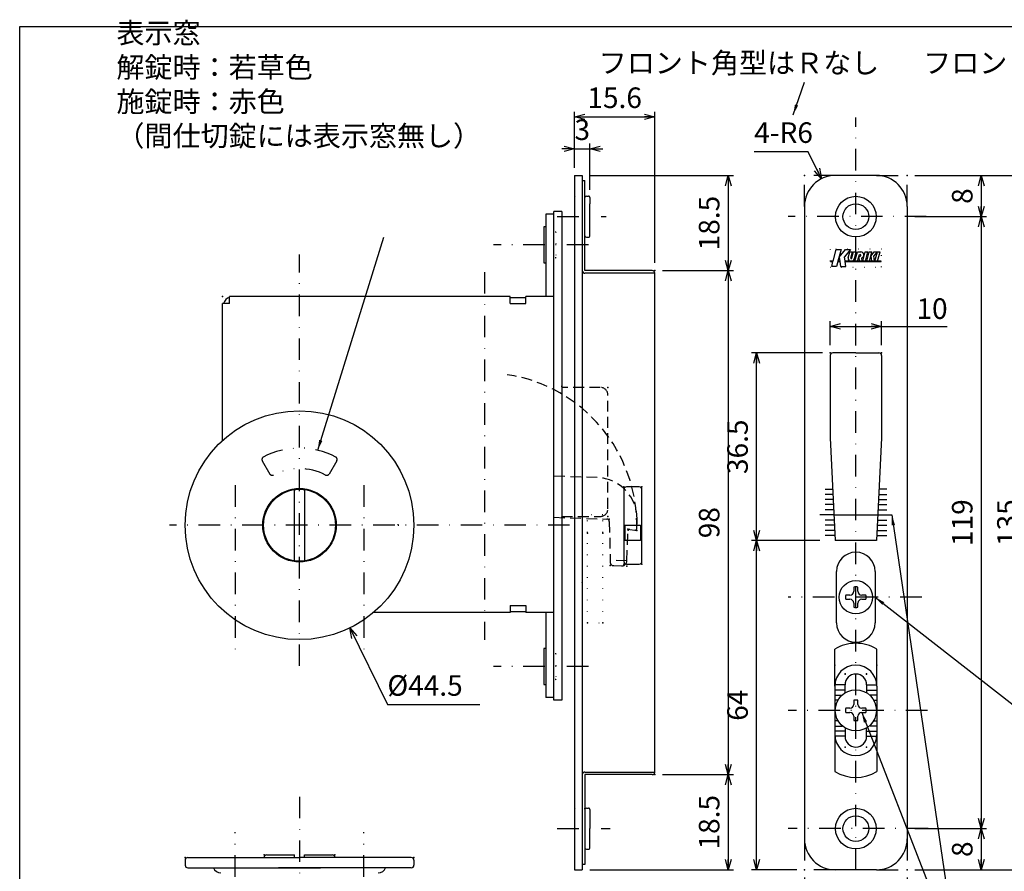
# Model space of a CAD drawing. Extents: x -1269 to 405, y -297 to 584.
# Drawn here: x -841 to -649, y 113 to 279 of the extents above; entities that cross this region are included whole.
import ezdxf

# ---------------------------------------------------------------- set-up
doc = ezdxf.new("R2010")
doc.units = 0
doc.header["$LTSCALE"] = 8.4
for name, pattern in [('DASHDOT', [1, 0.5, -0.25, 0, -0.25]), ('DIVIDE', [1.25, 0.5, -0.25, 0, -0.25, 0, -0.25]), ('DOT', [0.25, 0, -0.25]), ('HIDDEN', [0.375, 0.25, -0.125])]:
    doc.linetypes.add(name, pattern=pattern)
doc.layers.get('0').update_dxf_attribs({"linetype": 'CONTINUOUS'})
doc.layers.add('LEVEL001', color=7, linetype='CONTINUOUS')
doc.styles.add('GMM001', font='txt.shx', dxfattribs={"bigfont": 'bigfont.shx'})
doc.styles.add('GMM002', font='txt.shx', dxfattribs={"width": 0.75, "bigfont": 'bigfont.shx'})
doc.styles.get("Standard").update_dxf_attribs({"font": 'TXT', "bigfont": 'BIGFONT'})
doc.dimstyles.new('GMM012', dxfattribs={"dimtxt": 4, "dimasz": 2, "dimexe": 1, "dimexo": 1.5, "dimgap": 1.714286, "dimtad": 1, "dimdec": 6, "dimtxsty": 'GMM002', "dimblk1": 'OPEN30', "dimblk2": 'OPEN30', "dimsah": 1, "dimcen": 1, "dimdle": 2.5, "dimclrd": 6, "dimclre": 6, "dimclrt": 6, "dimaunit": 1, "dimazin": 3, "dimtfac": 0.625, "dimtdec": 0, "dimtmove": 0, "dimatfit": 3, "dimtolj": 1, "dimtzin": 0})
doc.dimstyles.new('GMM013', dxfattribs={"dimtxt": 4, "dimasz": 2, "dimexe": 1, "dimexo": 1.5, "dimgap": 1.714286, "dimtad": 1, "dimdec": 6, "dimtxsty": 'GMM002', "dimblk1": 'OPEN30', "dimblk2": 'OPEN30', "dimsah": 1, "dimcen": 1, "dimdle": 2.5, "dimse2": 1, "dimclrd": 6, "dimclre": 6, "dimclrt": 6, "dimaunit": 1, "dimazin": 3, "dimtfac": 0.625, "dimtdec": 0, "dimtmove": 0, "dimatfit": 3, "dimtolj": 1, "dimtzin": 0})
doc.dimstyles.new('GMM019', dxfattribs={"dimtxt": 4, "dimasz": 2, "dimexe": 0.5, "dimexo": 1, "dimgap": 0, "dimtad": 1, "dimdec": 6, "dimtxsty": 'GMM001', "dimblk1": 'OPEN30', "dimblk2": 'OPEN30', "dimsah": 1, "dimcen": 1, "dimdle": 2.5, "dimse1": 1, "dimse2": 1, "dimclrd": 6, "dimclre": 6, "dimclrt": 6, "dimazin": 3, "dimtfac": 0.625, "dimtdec": 0, "dimtmove": 0, "dimatfit": 3, "dimtolj": 1, "dimtzin": 0})
doc.dimstyles.new('GMM045', dxfattribs={"dimtxt": 4, "dimasz": 2, "dimexe": 0.5, "dimexo": 1, "dimgap": 1.714286, "dimtad": 1, "dimtih": 1, "dimtoh": 1, "dimdec": 6, "dimtxsty": 'GMM001', "dimblk1": 'NONE', "dimblk2": 'OPEN30', "dimsah": 1, "dimcen": 1, "dimse1": 1, "dimse2": 1, "dimclrd": 6, "dimclre": 6, "dimclrt": 6, "dimazin": 3, "dimtfac": 0.625, "dimtdec": 0, "dimtofl": 0, "dimtmove": 0, "dimatfit": 3, "dimtolj": 1, "dimtzin": 0})
doc.dimstyles.new('GMM067', dxfattribs={"dimtxt": 4, "dimasz": 2, "dimexe": 1, "dimexo": 1.5, "dimgap": 1.450378, "dimtad": 1, "dimdec": 6, "dimtxsty": 'GMM002', "dimblk1": 'OPEN30', "dimblk2": 'OPEN30', "dimsah": 1, "dimcen": 1, "dimdle": 2.5, "dimclrd": 6, "dimclre": 6, "dimclrt": 6, "dimaunit": 1, "dimazin": 3, "dimtfac": 0.625, "dimtdec": 0, "dimtmove": 0, "dimatfit": 3, "dimtolj": 1, "dimtzin": 0})
doc.dimstyles.new('GMM069', dxfattribs={"dimtxt": 4, "dimasz": 2, "dimexe": 1, "dimexo": 1.5, "dimgap": 1.714286, "dimtad": 1, "dimdec": 6, "dimtxsty": 'GMM002', "dimblk1": 'OPEN30', "dimblk2": 'OPEN30', "dimsah": 1, "dimcen": 1, "dimdle": 2.5, "dimclrd": 6, "dimclre": 6, "dimclrt": 6, "dimaunit": 1, "dimazin": 3, "dimtfac": 0.625, "dimtdec": 0, "dimtmove": 0, "dimatfit": 3, "dimtolj": 1, "dimtzin": 0})
doc.dimstyles.new('GMM070', dxfattribs={"dimtxt": 4, "dimasz": 2, "dimexe": 0.5, "dimexo": 1, "dimgap": 0, "dimtad": 1, "dimdec": 6, "dimtxsty": 'GMM001', "dimblk1": 'OPEN30', "dimblk2": 'OPEN30', "dimsah": 1, "dimcen": 1, "dimdle": 2.5, "dimse1": 1, "dimse2": 1, "dimclrd": 6, "dimclre": 6, "dimclrt": 6, "dimazin": 3, "dimtfac": 0.625, "dimtdec": 0, "dimtmove": 0, "dimatfit": 3, "dimtolj": 1, "dimtzin": 0})
doc.dimstyles.new('GMM071', dxfattribs={"dimtxt": 4, "dimasz": 2, "dimexe": 0.5, "dimexo": 1, "dimgap": 0, "dimtad": 0, "dimdec": 6, "dimtxsty": 'STANDARD', "dimblk1": 'OPEN30', "dimblk2": 'OPEN30', "dimsah": 1, "dimcen": 1, "dimdle": 2.5, "dimse1": 1, "dimse2": 1, "dimclrd": 6, "dimclre": 6, "dimclrt": 6, "dimazin": 3, "dimtfac": 0.625, "dimtdec": 0, "dimtmove": 0, "dimatfit": 3, "dimtolj": 1, "dimtzin": 0})
doc.dimstyles.new('GMM073', dxfattribs={"dimtxt": 4, "dimasz": 2, "dimexe": 0.5, "dimexo": 1, "dimgap": 0, "dimtad": 1, "dimdec": 6, "dimtxsty": 'GMM001', "dimblk1": 'OPEN30', "dimblk2": 'OPEN30', "dimsah": 1, "dimcen": 1, "dimdle": 2.5, "dimse1": 1, "dimse2": 1, "dimclrd": 6, "dimclre": 6, "dimclrt": 6, "dimazin": 3, "dimtfac": 0.625, "dimtdec": 0, "dimtmove": 0, "dimatfit": 3, "dimtolj": 1, "dimtzin": 0})
doc.dimstyles.new('GMM078', dxfattribs={"dimtxt": 4, "dimasz": 2, "dimexe": 1, "dimexo": 1.5, "dimgap": 1.714286, "dimtad": 1, "dimtih": 1, "dimtoh": 1, "dimdec": 6, "dimtxsty": 'GMM002', "dimblk1": 'NONE', "dimblk2": 'OPEN30', "dimsah": 1, "dimcen": 1, "dimdle": 2.5, "dimse1": 1, "dimse2": 1, "dimclrd": 6, "dimclre": 6, "dimclrt": 6, "dimaunit": 1, "dimazin": 3, "dimtfac": 0.625, "dimtdec": 0, "dimtofl": 0, "dimtmove": 0, "dimatfit": 3, "dimtolj": 1, "dimtzin": 0})
doc.dimstyles.new('GMM079', dxfattribs={"dimtxt": 4, "dimasz": 2, "dimexe": 0.5, "dimexo": 1, "dimgap": 0, "dimtad": 1, "dimdec": 6, "dimtxsty": 'GMM001', "dimblk1": 'OPEN30', "dimblk2": 'OPEN30', "dimsah": 1, "dimcen": 1, "dimdle": 2.5, "dimse1": 1, "dimse2": 1, "dimclrd": 6, "dimclre": 6, "dimclrt": 6, "dimazin": 3, "dimtfac": 0.625, "dimtdec": 0, "dimtmove": 0, "dimatfit": 3, "dimtolj": 1, "dimtzin": 0})

# ---------------------------------------------------------------- blocks, each defined once
blk = doc.blocks.new('_OPEN30')
at = {"color": 0, "linetype": 'BYBLOCK'}
for p, q in [((-1, 0.268), (0, 0)), ((0, 0), (-1, -0.268)), ((0, 0), (-1, 0))]:
    blk.add_line(p, q, dxfattribs=at)
blk = doc.blocks.new('*D145')
at = {"layer": 'LEVEL001', "color": 6, "linetype": 'CONTINUOUS'}
for p, q in [((-666.85, 248.55), (-652.95, 248.55)), ((-653.95, 248.55), (-653.95, 240.55)), ((-666.85, 240.55), (-652.95, 240.55))]:
    blk.add_line(p, q, dxfattribs=at)
at = {"layer": 'LEVEL001', "color": 6, "linetype": 'CONTINUOUS', "xscale": 2, "yscale": 2, "zscale": 2}
for p, rotation in [((-653.95, 248.55), 90), ((-653.95, 240.55), 270)]:
    blk.add_blockref('_OPEN30', p, dxfattribs=dict(at, rotation=rotation))
at = {"layer": 'LEVEL001', "color": 6, "insert": (-655.66, 244.55), "char_height": 4, "attachment_point": 8, "rotation": 90, "style": 'GMM002'}
blk.add_mtext('\\A1;8', dxfattribs=at)
blk = doc.blocks.new('*D146')
at = {"layer": 'LEVEL001', "color": 6, "linetype": 'CONTINUOUS'}
for p, q in [((-666.85, 240.55), (-652.95, 240.55)), ((-653.95, 240.55), (-653.95, 121.55)), ((-666.85, 121.55), (-652.95, 121.55))]:
    blk.add_line(p, q, dxfattribs=at)
at = {"layer": 'LEVEL001', "color": 6, "linetype": 'CONTINUOUS', "xscale": 2, "yscale": 2, "zscale": 2}
for p, rotation in [((-653.95, 240.55), 90), ((-653.95, 121.55), 270)]:
    blk.add_blockref('_OPEN30', p, dxfattribs=dict(at, rotation=rotation))
at = {"layer": 'LEVEL001', "color": 6, "insert": (-655.66, 181.05), "char_height": 4, "attachment_point": 8, "rotation": 90, "style": 'GMM002'}
blk.add_mtext('\\A1;119', dxfattribs=at)
blk = doc.blocks.new('*D147')
at = {"layer": 'LEVEL001', "color": 6, "linetype": 'CONTINUOUS'}
for p, q in [((-666.85, 121.55), (-652.95, 121.55)), ((-653.95, 121.55), (-653.95, 113.55)), ((-666.85, 113.55), (-652.95, 113.55))]:
    blk.add_line(p, q, dxfattribs=at)
at = {"layer": 'LEVEL001', "color": 6, "linetype": 'CONTINUOUS', "xscale": 2, "yscale": 2, "zscale": 2}
for p, rotation in [((-653.95, 121.55), 90), ((-653.95, 113.55), 270)]:
    blk.add_blockref('_OPEN30', p, dxfattribs=dict(at, rotation=rotation))
at = {"layer": 'LEVEL001', "color": 6, "insert": (-655.66, 117.55), "char_height": 4, "attachment_point": 8, "rotation": 90, "style": 'GMM002'}
blk.add_mtext('\\A1;8', dxfattribs=at)
blk = doc.blocks.new('*D148')
at = {"layer": 'LEVEL001', "color": 6, "linetype": 'CONTINUOUS'}
for p, q in [((-666.85, 248.55), (-644.14, 248.55)), ((-645.14, 248.55), (-645.14, 113.55)), ((-666.85, 113.55), (-644.14, 113.55))]:
    blk.add_line(p, q, dxfattribs=at)
at = {"layer": 'LEVEL001', "color": 6, "linetype": 'CONTINUOUS', "xscale": 2, "yscale": 2, "zscale": 2}
for p, rotation in [((-645.14, 248.55), 90), ((-645.14, 113.55), 270)]:
    blk.add_blockref('_OPEN30', p, dxfattribs=dict(at, rotation=rotation))
at = {"layer": 'LEVEL001', "color": 6, "insert": (-646.86, 181.05), "char_height": 4, "attachment_point": 8, "rotation": 90, "style": 'GMM002'}
blk.add_mtext('\\A1;135', dxfattribs=at)
blk = doc.blocks.new('*D156')
at = {"layer": 'LEVEL001', "color": 6, "linetype": 'CONTINUOUS'}
for p, q in [((-683.35, 215.55), (-683.35, 220.21)), ((-683.35, 219.21), (-673.35, 219.21)), ((-673.35, 215.55), (-673.35, 220.21)), ((-673.35, 219.21), (-660.56, 219.21))]:
    blk.add_line(p, q, dxfattribs=at)
at = {"layer": 'LEVEL001', "color": 6, "linetype": 'CONTINUOUS', "xscale": 2, "yscale": 2, "zscale": 2, "rotation": 180}
blk.add_blockref('_OPEN30', (-683.35, 219.21), dxfattribs=at)
at = {"layer": 'LEVEL001', "color": 6, "linetype": 'CONTINUOUS', "xscale": 2, "yscale": 2, "zscale": 2}
blk.add_blockref('_OPEN30', (-673.35, 219.21), dxfattribs=at)
at = {"layer": 'LEVEL001', "color": 6, "insert": (-666.56, 220.66), "char_height": 4, "attachment_point": 7, "style": 'GMM002'}
blk.add_mtext('\\A1;10', dxfattribs=at)
blk = doc.blocks.new('*D159')
at = {"layer": 'LEVEL001', "color": 6, "linetype": 'CONTINUOUS'}
blk.add_lwpolyline([(-776.78, 160.57), (-769.48, 145.68), (-751.48, 145.68)], dxfattribs=at)
at = {"layer": 'LEVEL001', "color": 6, "linetype": 'CONTINUOUS', "xscale": 2, "yscale": 2, "zscale": 2, "rotation": 116.1081632029}
blk.add_blockref('_OPEN30', (-776.78, 160.57), dxfattribs=at)
at = {"layer": 'LEVEL001', "color": 6, "insert": (-769.48, 147.39), "char_height": 4, "attachment_point": 7, "style": 'GMM001'}
blk.add_mtext('\\A1;%%c44.5', dxfattribs=at)
blk = doc.blocks.new('_NONE')
at = {"color": 0, "linetype": 'BYBLOCK'}
blk.add_circle((0, 0), 0.25, dxfattribs=at)
blk = doc.blocks.new('*D160')
at = {"layer": 'LEVEL001', "color": 6, "linetype": 'CONTINUOUS'}
for p, q in [((-733.07, 250.05), (-733.07, 254.74)), ((-730.07, 245.75), (-730.07, 254.74)), ((-733.07, 253.74), (-735.57, 253.74)), ((-733.07, 253.74), (-730.07, 253.74)), ((-730.07, 253.74), (-727.57, 253.74))]:
    blk.add_line(p, q, dxfattribs=at)
at = {"layer": 'LEVEL001', "color": 6, "linetype": 'CONTINUOUS', "xscale": 2, "yscale": 2, "zscale": 2}
blk.add_blockref('_OPEN30', (-733.07, 253.74), dxfattribs=at)
at = {"layer": 'LEVEL001', "color": 6, "linetype": 'CONTINUOUS', "xscale": 2, "yscale": 2, "zscale": 2, "rotation": 180}
blk.add_blockref('_OPEN30', (-730.07, 253.74), dxfattribs=at)
at = {"layer": 'LEVEL001', "color": 6, "insert": (-731.57, 255.45), "char_height": 4, "attachment_point": 8, "style": 'GMM002'}
blk.add_mtext('\\A1;3', dxfattribs=at)
blk = doc.blocks.new('*D161')
at = {"layer": 'LEVEL001', "color": 6, "linetype": 'CONTINUOUS'}
for p, q in [((-730.07, 248.55), (-702.17, 248.55)), ((-703.17, 248.55), (-703.17, 230.05)), ((-715.97, 230.05), (-702.17, 230.05))]:
    blk.add_line(p, q, dxfattribs=at)
at = {"layer": 'LEVEL001', "color": 6, "linetype": 'CONTINUOUS', "xscale": 2, "yscale": 2, "zscale": 2}
for p, rotation in [((-703.17, 248.55), 90), ((-703.17, 230.05), 270)]:
    blk.add_blockref('_OPEN30', p, dxfattribs=dict(at, rotation=rotation))
at = {"layer": 'LEVEL001', "color": 6, "insert": (-704.89, 239.3), "char_height": 4, "attachment_point": 8, "rotation": 90, "style": 'GMM002'}
blk.add_mtext('\\A1;18.5', dxfattribs=at)
blk = doc.blocks.new('*D162')
at = {"layer": 'LEVEL001', "color": 6, "linetype": 'CONTINUOUS'}
for p, q in [((-715.97, 230.05), (-702.17, 230.05)), ((-703.17, 230.05), (-703.17, 132.05)), ((-715.97, 132.05), (-702.17, 132.05))]:
    blk.add_line(p, q, dxfattribs=at)
at = {"layer": 'LEVEL001', "color": 6, "linetype": 'CONTINUOUS', "xscale": 2, "yscale": 2, "zscale": 2}
for p, rotation in [((-703.17, 230.05), 90), ((-703.17, 132.05), 270)]:
    blk.add_blockref('_OPEN30', p, dxfattribs=dict(at, rotation=rotation))
at = {"layer": 'LEVEL001', "color": 6, "insert": (-704.89, 181.05), "char_height": 4, "attachment_point": 8, "rotation": 90, "style": 'GMM002'}
blk.add_mtext('\\A1;98', dxfattribs=at)
blk = doc.blocks.new('*D163')
at = {"layer": 'LEVEL001', "color": 6, "linetype": 'CONTINUOUS'}
for p, q in [((-733.07, 250.05), (-733.07, 260.96)), ((-717.47, 231.55), (-717.47, 260.96)), ((-733.07, 259.96), (-717.47, 259.96))]:
    blk.add_line(p, q, dxfattribs=at)
at = {"layer": 'LEVEL001', "color": 6, "linetype": 'CONTINUOUS', "xscale": 2, "yscale": 2, "zscale": 2, "rotation": 180}
blk.add_blockref('_OPEN30', (-733.07, 259.96), dxfattribs=at)
at = {"layer": 'LEVEL001', "color": 6, "linetype": 'CONTINUOUS', "xscale": 2, "yscale": 2, "zscale": 2}
blk.add_blockref('_OPEN30', (-717.47, 259.96), dxfattribs=at)
at = {"layer": 'LEVEL001', "color": 6, "insert": (-725.27, 261.67), "char_height": 4, "attachment_point": 8, "style": 'GMM002'}
blk.add_mtext('\\A1;15.6', dxfattribs=at)
blk = doc.blocks.new('*D164')
at = {"layer": 'LEVEL001', "color": 6, "linetype": 'CONTINUOUS'}
for p, q in [((-715.97, 132.05), (-702.17, 132.05)), ((-703.17, 132.05), (-703.17, 113.55)), ((-730.07, 113.55), (-702.17, 113.55))]:
    blk.add_line(p, q, dxfattribs=at)
at = {"layer": 'LEVEL001', "color": 6, "linetype": 'CONTINUOUS', "xscale": 2, "yscale": 2, "zscale": 2}
for p, rotation in [((-703.17, 132.05), 90), ((-703.17, 113.55), 270)]:
    blk.add_blockref('_OPEN30', p, dxfattribs=dict(at, rotation=rotation))
at = {"layer": 'LEVEL001', "color": 6, "insert": (-704.89, 122.8), "char_height": 4, "attachment_point": 8, "rotation": 90, "style": 'GMM002'}
blk.add_mtext('\\A1;18.5', dxfattribs=at)
blk = doc.blocks.new('*D177')
at = {"layer": 'LEVEL001', "color": 6, "linetype": 'CONTINUOUS'}
blk.add_lwpolyline([(-685.02, 247.93), (-687.62, 253.17), (-698.12, 253.17)], dxfattribs=at)
at = {"layer": 'LEVEL001', "color": 6, "linetype": 'CONTINUOUS', "xscale": 2, "yscale": 2, "zscale": 2, "rotation": 296.35169819818}
blk.add_blockref('_OPEN30', (-685.02, 247.93), dxfattribs=at)
at = {"layer": 'LEVEL001', "color": 6, "insert": (-698.12, 254.89), "char_height": 4, "attachment_point": 7, "style": 'GMM002'}
blk.add_mtext('\\A1;4-R6', dxfattribs=at)
blk = doc.blocks.new('*D183')
at = {"layer": 'LEVEL001', "color": 6, "linetype": 'CONTINUOUS'}
for p, q in [((-688.35, 112.05), (-688.35, 95.33)), ((-668.35, 112.05), (-668.35, 95.33)), ((-688.35, 96.33), (-668.35, 96.33))]:
    blk.add_line(p, q, dxfattribs=at)
at = {"layer": 'LEVEL001', "color": 6, "linetype": 'CONTINUOUS', "xscale": 2, "yscale": 2, "zscale": 2, "rotation": 180}
blk.add_blockref('_OPEN30', (-688.35, 96.33), dxfattribs=at)
at = {"layer": 'LEVEL001', "color": 6, "linetype": 'CONTINUOUS', "xscale": 2, "yscale": 2, "zscale": 2}
blk.add_blockref('_OPEN30', (-668.35, 96.33), dxfattribs=at)
at = {"layer": 'LEVEL001', "color": 6, "insert": (-678.35, 98.04), "char_height": 4, "attachment_point": 8, "style": 'GMM002'}
blk.add_mtext('\\A1;20', dxfattribs=at)
blk = doc.blocks.new('*D194')
at = {"layer": 'LEVEL001', "color": 6, "linetype": 'CONTINUOUS'}
for p, q in [((-684.85, 214.05), (-698.65, 214.05)), ((-697.65, 177.55), (-697.65, 214.05)), ((-685.35, 177.55), (-698.65, 177.55))]:
    blk.add_line(p, q, dxfattribs=at)
at = {"layer": 'LEVEL001', "color": 6, "linetype": 'CONTINUOUS', "xscale": 2, "yscale": 2, "zscale": 2}
for p, rotation in [((-697.65, 214.05), 90), ((-697.65, 177.55), 270)]:
    blk.add_blockref('_OPEN30', p, dxfattribs=dict(at, rotation=rotation))
at = {"layer": 'LEVEL001', "color": 6, "insert": (-699.37, 195.8), "char_height": 4, "attachment_point": 8, "rotation": 90, "style": 'GMM002'}
blk.add_mtext('\\A1;36.5', dxfattribs=at)
blk = doc.blocks.new('*D195')
at = {"layer": 'LEVEL001', "color": 6, "linetype": 'CONTINUOUS'}
for p, q in [((-685.35, 177.55), (-698.65, 177.55)), ((-697.65, 113.55), (-697.65, 177.55)), ((-689.85, 113.55), (-698.65, 113.55))]:
    blk.add_line(p, q, dxfattribs=at)
at = {"layer": 'LEVEL001', "color": 6, "linetype": 'CONTINUOUS', "xscale": 2, "yscale": 2, "zscale": 2}
for p, rotation in [((-697.65, 177.55), 90), ((-697.65, 113.55), 270)]:
    blk.add_blockref('_OPEN30', p, dxfattribs=dict(at, rotation=rotation))
at = {"layer": 'LEVEL001', "color": 6, "insert": (-699.37, 145.55), "char_height": 4, "attachment_point": 8, "rotation": 90, "style": 'GMM002'}
blk.add_mtext('\\A1;64', dxfattribs=at)

msp = doc.modelspace()

# ---------------------------------------------------------------- linework, layer by layer
at = {"layer": 'LEVEL001', "color": 2, "linetype": 'DASHDOT'}
for p, q in [((-678.3526251, 105.0047512), (-678.3526251, 259.8544094)), ((-736.4245822, 240.5501098), (-726.9060806, 240.5501098)), ((-664.6478251, 240.5501098), (-691.5303347, 240.5501098)), ((-730.3475384, 235.0501098), (-748.831346, 235.0501098)), ((-786.5689501, 153.1851973), (-786.5689501, 233.2058755)), ((-750.5689501, 229.7842282), (-750.5689501, 158.2433435)), ((-799.0689501, 188.3389626), (-799.0689501, 155.5813664)), ((-774.0689501, 188.3389626), (-774.0689501, 155.5813664)), ((-734.0223218, 180.5501098), (-811.8836376, 180.5501098)), ((-665.5247653, 166.5501098), (-691.5303347, 166.5501098)), ((-730.3475384, 153.0501098), (-748.831346, 153.0501098)), ((-664.3982053, 144.5501098), (-691.5303347, 144.5501098)), ((-786.5689501, 127.7679956), (-786.5689501, 70.9177267)), ((-799.0689501, 78.18096), (-799.0689501, 120.8869916)), ((-799.0689501, 78.18096), (-799.0689501, 120.8869916)), ((-774.0689501, 78.18096), (-774.0689501, 120.8869916)), ((-736.4245822, 121.5501098), (-726.1696508, 121.5501098)), ((-664.2947712, 121.5501098), (-691.5303347, 121.5501098))]:
    msp.add_line(p, q, dxfattribs=at)
at = {"layer": 'LEVEL001', "color": 7, "linetype": 'CONTINUOUS'}
for p, q in [((-733.0689501, 248.5501098), (-733.0689501, 113.5501098)), ((-733.0689501, 248.5501098), (-731.5689501, 248.5501098)), ((-731.5689501, 248.5501098), (-731.5689501, 113.5501098)), ((-731.5689501, 247.5501098), (-731.0689501, 247.5501098)), ((-731.5689501, 247.5501098), (-731.5689501, 244.2501098)), ((-731.0689501, 230.0501098), (-731.0689501, 247.5501098)), ((-674.3526251, 248.5501098), (-682.3526251, 248.5501098)), ((-730.7689501, 244.5501098), (-730.3689501, 244.5501098)), ((-730.0689501, 244.2501098), (-730.0689501, 243.0501098)), ((-735.5689501, 241.5501098), (-737.0689501, 241.5501098)), ((-735.5689501, 241.5501098), (-737.0689501, 241.5501098)), ((-737.0689501, 146.5501098), (-737.0689501, 241.5501098)), ((-735.5689501, 241.5501098), (-735.5689501, 146.5501098)), ((-688.3526251, 242.5501098), (-688.3526251, 119.5501098)), ((-668.3526251, 242.5501098), (-668.3526251, 119.5501098)), ((-737.0689501, 241.0501098), (-738.6689501, 241.0501098)), ((-738.6689501, 241.0501098), (-738.6689501, 225.0501098)), ((-739.0689501, 238.5501098), (-739.0689501, 231.5501098)), ((-738.6689501, 238.5501098), (-739.0689501, 238.5501098)), ((-730.0689501, 236.8501098), (-730.0689501, 238.0501098)), ((-731.5689501, 236.8501098), (-731.5689501, 232.0501098)), ((-730.7689501, 236.5501098), (-730.3689501, 236.5501098)), ((-739.0689501, 231.5501098), (-738.6689501, 231.5501098)), ((-717.9689501, 230.0501098), (-731.0689501, 230.0501098)), ((-731.5689501, 229.5501098), (-731.5689501, 228.5501098)), ((-717.4689501, 229.5501098), (-731.0689501, 229.5501098)), ((-717.4689501, 132.5501098), (-717.4689501, 229.5501098)), ((-789.1689501, 225.0501098), (-800.1689501, 225.0501098)), ((-800.1689501, 223.6501098), (-800.1689501, 225.0501098)), ((-783.9689501, 225.0501098), (-789.1689501, 225.0501098)), ((-745.5689501, 225.0501098), (-783.9689501, 225.0501098)), ((-745.5689501, 223.6501098), (-745.5689501, 225.0501098)), ((-745.5689501, 224.8501098), (-742.5689501, 224.8501098)), ((-737.0689501, 225.0501098), (-742.5689501, 225.0501098)), ((-742.5689501, 223.6501098), (-742.5689501, 225.0501098)), ((-801.5689501, 196.9836882), (-801.5689501, 223.6501098)), ((-800.1689501, 223.6501098), (-801.5689501, 223.6501098)), ((-745.5689501, 223.6501098), (-742.5689501, 223.6501098)), ((-683.3526251, 213.5501098), (-683.3526251, 197.5501098)), ((-678.3526251, 214.0501098), (-682.8526251, 214.0501098)), ((-678.3526251, 214.0501098), (-673.8526251, 214.0501098)), ((-673.3526251, 213.5501098), (-673.3526251, 197.5501098)), ((-683.3526251, 197.5501098), (-682.3526251, 177.5501098)), ((-673.3526251, 197.5501098), (-674.3526251, 177.5501098)), ((-720.4689501, 188.0004878), (-722.9689501, 188.0004878)), ((-787.5689501, 173.6219065), (-787.5689501, 187.478313)), ((-785.5689501, 187.478313), (-785.5689501, 173.6219065)), ((-723.4689501, 187.5004878), (-723.4689501, 173.5004878)), ((-719.9689501, 173.5004878), (-719.9689501, 187.5004878)), ((-682.6026251, 182.5501098), (-674.1026251, 182.5501098)), ((-678.3526251, 177.5501098), (-682.3526251, 177.5501098)), ((-674.3526251, 177.5501098), (-678.3526251, 177.5501098)), ((-722.9689501, 173.0004878), (-720.4689501, 173.0004878)), ((-682.1026251, 161.5501098), (-682.1026251, 171.5501098)), ((-674.6026251, 171.5501098), (-674.6026251, 161.5501098)), ((-679.5026251, 166.9501098), (-680.3122169, 166.9501098)), ((-678.7526251, 168.5097015), (-678.7526251, 167.7001098)), ((-677.9526251, 167.7001098), (-677.9526251, 168.5097015)), ((-676.3930333, 166.9501098), (-677.2026251, 166.9501098)), ((-745.5689501, 164.9501098), (-745.5689501, 163.5501098)), ((-745.5689501, 164.9501098), (-742.5689501, 164.9501098)), ((-742.5689501, 164.9501098), (-742.5689501, 163.5501098)), ((-680.3122169, 166.1501098), (-679.5026251, 166.1501098)), ((-678.7526251, 165.4001098), (-678.7526251, 164.590518)), ((-677.9526251, 164.590518), (-677.9526251, 165.4001098)), ((-677.2026251, 166.1501098), (-676.3930333, 166.1501098)), ((-745.5689501, 163.5501098), (-772.2140729, 163.5501098)), ((-745.5689501, 163.7501098), (-742.5689501, 163.7501098)), ((-737.0689501, 163.5501098), (-742.5689501, 163.5501098)), ((-738.6689501, 163.5501098), (-738.6689501, 147.0501098)), ((-733.0689501, 157.8001098), (-733.0689501, 157.5927504)), ((-739.0689501, 156.5501098), (-739.0689501, 149.5501098)), ((-738.6689501, 156.5501098), (-739.0689501, 156.5501098)), ((-739.0689501, 149.5501098), (-738.6689501, 149.5501098)), ((-680.4526251, 147.9545187), (-680.4526251, 149.5074691)), ((-676.2526251, 149.5074691), (-676.2526251, 147.9545187)), ((-682.4526251, 149.2501098), (-682.4526251, 139.8501098)), ((-674.2526251, 149.2501098), (-674.2526251, 139.8501098)), ((-737.0689501, 147.0501098), (-738.6689501, 147.0501098)), ((-735.5689501, 146.5501098), (-737.0689501, 146.5501098)), ((-678.7526251, 146.5097015), (-678.7526251, 145.7001098)), ((-677.9526251, 145.7001098), (-677.9526251, 146.5097015)), ((-679.5026251, 144.9501098), (-680.3122169, 144.9501098)), ((-680.3122169, 144.1501098), (-679.5026251, 144.1501098)), ((-676.3930333, 144.9501098), (-677.2026251, 144.9501098)), ((-677.2026251, 144.1501098), (-676.3930333, 144.1501098)), ((-678.7526251, 143.4001098), (-678.7526251, 142.590518)), ((-677.9526251, 142.590518), (-677.9526251, 143.4001098)), ((-680.4526251, 141.0604195), (-680.4526251, 139.5074691)), ((-676.2526251, 139.5074691), (-676.2526251, 141.0604195)), ((-731.0689501, 132.5501098), (-717.4689501, 132.5501098)), ((-717.9689501, 132.0501098), (-731.0689501, 132.0501098)), ((-731.0689501, 132.0501098), (-731.0689501, 121.5501098)), ((-730.7689501, 125.5501098), (-730.3689501, 125.5501098)), ((-730.0689501, 125.2501098), (-730.0689501, 121.5501098)), ((-731.0689501, 121.5501098), (-731.0689501, 114.5501098)), ((-730.0689501, 117.8501098), (-730.0689501, 121.5501098)), ((-730.7689501, 117.5501098), (-730.3689501, 117.5501098)), ((-808.8189501, 115.4345697), (-808.8189501, 114.4345697)), ((-808.3189501, 115.9345697), (-786.5689501, 115.9345697)), ((-792.9689501, 116.4345697), (-787.5689501, 116.4345697)), ((-787.5689501, 115.9345697), (-787.5689501, 116.4345697)), ((-764.8189501, 115.9345697), (-786.5689501, 115.9345697)), ((-785.5689501, 116.4345697), (-780.1689501, 116.4345697)), ((-785.5689501, 115.9345697), (-785.5689501, 116.4345697)), ((-764.3189501, 115.4345697), (-764.3189501, 114.4345697)), ((-808.3189501, 113.9345697), (-782.4689501, 113.9345697)), ((-764.8189501, 113.9345697), (-790.6689501, 113.9345697)), ((-733.0689501, 113.5501098), (-731.5689501, 113.5501098)), ((-731.0689501, 114.5501098), (-731.5689501, 114.5501098)), ((-674.3526251, 113.5501098), (-682.3526251, 113.5501098))]:
    msp.add_line(p, q, dxfattribs=at)
at = {"layer": 'LEVEL001', "color": 1, "linetype": 'DIVIDE'}
for p, q in [((-682.3526251, 248.5501098), (-688.3526251, 248.5501098)), ((-688.3526251, 242.5501098), (-688.3526251, 248.5501098)), ((-674.3526251, 248.5501098), (-668.3526251, 248.5501098)), ((-668.3526251, 242.5501098), (-668.3526251, 248.5501098)), ((-688.3526251, 119.5501098), (-688.3526251, 113.5501098)), ((-668.3526251, 119.5501098), (-668.3526251, 113.5501098)), ((-682.3526251, 113.5501098), (-688.3526251, 113.5501098)), ((-674.3526251, 113.5501098), (-668.3526251, 113.5501098))]:
    msp.add_line(p, q, dxfattribs=at)
at = {"layer": 'LEVEL001', "color": 2, "linetype": 'DOT'}
for p, q in [((-733.0689501, 244.5001098), (-731.6189501, 243.0501098)), ((-731.0689501, 244.4001098), (-731.5689501, 244.4001098)), ((-731.5689501, 244.2501098), (-731.0689501, 244.2501098)), ((-731.6189501, 243.0501098), (-731.6189501, 238.0501098)), ((-731.6189501, 243.0501098), (-730.0689501, 243.0501098)), ((-736.7189501, 237.5501098), (-739.0689501, 237.5501098)), ((-737.0689501, 238.5501098), (-738.6689501, 238.5501098)), ((-736.7189501, 237.5501098), (-735.5689501, 238.7001098)), ((-736.7189501, 237.5501098), (-736.7189501, 232.5501098)), ((-733.0689501, 236.6001098), (-731.6189501, 238.0501098)), ((-731.6189501, 238.0501098), (-730.0689501, 238.0501098)), ((-731.5689501, 236.8501098), (-731.0689501, 236.8501098)), ((-731.5689501, 236.7001098), (-731.0689501, 236.7001098)), ((-736.7189501, 232.5501098), (-739.0689501, 232.5501098)), ((-736.7189501, 232.5501098), (-735.5689501, 231.4001098)), ((-738.6689501, 231.5501098), (-737.0689501, 231.5501098)), ((-733.0689501, 214.0501098), (-731.5689501, 214.0501098)), ((-735.5689501, 207.5501098), (-737.0689501, 207.5501098)), ((-735.5689501, 182.0501098), (-737.0689501, 182.0501098)), ((-727.5689501, 182.5501098), (-730.5689501, 182.5501098)), ((-730.5689501, 161.5501098), (-730.5689501, 182.5501098)), ((-727.5689501, 161.5501098), (-727.5689501, 182.5501098)), ((-731.5689501, 169.4001098), (-731.5689501, 169.8001098)), ((-731.5689501, 169.0501098), (-731.5689501, 164.0501098)), ((-730.5689501, 161.5501098), (-727.5689501, 161.5501098)), ((-736.7189501, 155.5501098), (-739.0689501, 155.5501098)), ((-737.0689501, 156.5501098), (-738.6689501, 156.5501098)), ((-736.7189501, 155.5501098), (-735.5689501, 156.7001098)), ((-736.7189501, 155.5501098), (-736.7189501, 150.5501098)), ((-736.7189501, 150.5501098), (-739.0689501, 150.5501098)), ((-738.6689501, 149.5501098), (-737.0689501, 149.5501098)), ((-736.7189501, 150.5501098), (-735.5689501, 149.4001098)), ((-733.0689501, 125.5001098), (-731.6189501, 124.0501098)), ((-731.0689501, 125.4001098), (-731.5689501, 125.4001098)), ((-731.5689501, 125.2501098), (-731.0689501, 125.2501098)), ((-731.6189501, 124.0501098), (-731.6189501, 119.0501098)), ((-731.6189501, 124.0501098), (-730.0689501, 124.0501098)), ((-733.0689501, 117.6001098), (-731.6189501, 119.0501098)), ((-731.6189501, 119.0501098), (-730.0689501, 119.0501098)), ((-731.5689501, 117.8501098), (-731.0689501, 117.8501098)), ((-731.5689501, 117.7001098), (-731.0689501, 117.7001098))]:
    msp.add_line(p, q, dxfattribs=at)
at = {"layer": 'LEVEL001', "color": 2, "linetype": 'CONTINUOUS'}
for p, q in [((-730.0689501, 238.0501098), (-730.0689501, 243.0501098)), ((-682.7793505, 231.8901098), (-682.1751251, 234.1451098)), ((-682.1751251, 234.1451098), (-681.2278474, 234.1451098)), ((-681.2278474, 234.1451098), (-681.8320728, 231.8901098)), ((-681.6230725, 232.6701098), (-680.3854005, 234.1451098)), ((-679.3802369, 234.1451098), (-680.5734401, 232.7231055)), ((-680.3854005, 234.1451098), (-679.3802369, 234.1451098)), ((-679.8392734, 232.5126924), (-679.5251251, 233.6851098)), ((-679.5251251, 233.6851098), (-679.007487, 233.6851098)), ((-679.339744, 232.4451098), (-679.007487, 233.6851098)), ((-679.1315226, 232.4301434), (-678.7952554, 233.6851098)), ((-678.7952554, 233.6851098), (-678.2776173, 233.6851098)), ((-678.6294969, 232.3718774), (-678.2776173, 233.6851098)), ((-678.525649, 231.8901098), (-678.0446802, 233.6851098)), ((-678.0446802, 233.6851098), (-677.5270421, 233.6851098)), ((-677.5270421, 233.6851098), (-677.3653536, 233.6851098)), ((-676.9934402, 231.8901098), (-676.5124714, 233.6851098)), ((-676.5124714, 233.6851098), (-675.9948333, 233.6851098)), ((-676.4758021, 231.8901098), (-675.9948333, 233.6851098)), ((-676.2325122, 231.8901098), (-675.7515434, 233.6851098)), ((-675.7515434, 233.6851098), (-675.2339053, 233.6851098)), ((-675.7148741, 231.8901098), (-675.2339053, 233.6851098)), ((-675.4482647, 232.8851098), (-674.776985, 233.6851098)), ((-674.2287139, 233.6851098), (-674.875738, 232.9140165)), ((-674.776985, 233.6851098), (-674.2287139, 233.6851098)), ((-674.6485397, 231.8901098), (-674.1675709, 233.6851098)), ((-674.1675709, 233.6851098), (-673.6499328, 233.6851098)), ((-674.1309016, 231.8901098), (-673.6499328, 233.6851098)), ((-683.2701251, 231.8001098), (-683.2701251, 231.8901098)), ((-682.7793505, 231.8901098), (-683.2701251, 231.8901098)), ((-683.2701251, 231.8001098), (-682.803466, 231.8001098)), ((-683.056678, 230.8551098), (-682.803466, 231.8001098)), ((-681.8561883, 231.8001098), (-682.1094003, 230.8551098)), ((-681.8561883, 231.8001098), (-681.485278, 231.8001098)), ((-681.4995326, 231.8901098), (-681.8320728, 231.8901098)), ((-681.6230725, 232.6701098), (-681.4995326, 231.8901098)), ((-681.485278, 231.8001098), (-681.3356047, 230.8551098)), ((-680.4415065, 231.8901098), (-680.5734401, 232.7231055)), ((-673.4351251, 231.8901098), (-680.4415065, 231.8901098)), ((-680.2775787, 230.8551098), (-680.4272519, 231.8001098)), ((-680.4272519, 231.8001098), (-673.4351251, 231.8001098)), ((-679.2899767, 232.3896098), (-679.1936225, 232.3896098)), ((-679.2762242, 231.8901098), (-679.2761513, 231.8903818)), ((-678.0080109, 231.8901098), (-677.6610167, 233.1851098)), ((-677.7596712, 232.4305557), (-677.6378738, 232.8851098)), ((-677.7596712, 232.4305557), (-677.674073, 231.8901098)), ((-677.6610167, 233.1851098), (-677.5153536, 233.1851098)), ((-677.6378738, 232.8851098), (-677.5153536, 232.8851098)), ((-677.0969678, 231.8901098), (-677.202839, 232.5585538)), ((-675.4482647, 232.8851098), (-675.2906722, 231.8901098)), ((-674.7135671, 231.8901098), (-674.875738, 232.9140165)), ((-673.4351251, 231.8001098), (-673.4351251, 231.8901098)), ((-682.1094003, 230.8551098), (-683.056678, 230.8551098)), ((-681.3356047, 230.8551098), (-680.2775787, 230.8551098)), ((-684.3526251, 187.5501098), (-682.8526251, 187.5501098)), ((-682.8026251, 186.5501098), (-684.3526251, 186.5501098)), ((-673.9026251, 186.5501098), (-672.3526251, 186.5501098)), ((-672.3526251, 187.5501098), (-673.8526251, 187.5501098)), ((-682.7526251, 185.5501098), (-684.3526251, 185.5501098)), ((-682.7026251, 184.5501098), (-684.3526251, 184.5501098)), ((-674.0026251, 184.5501098), (-672.3526251, 184.5501098)), ((-673.9526251, 185.5501098), (-672.3526251, 185.5501098)), ((-682.6026251, 182.5501098), (-685.3526251, 182.5501098)), ((-682.6526251, 183.5501098), (-684.3526251, 183.5501098)), ((-674.1026251, 182.5501098), (-671.3526251, 182.5501098)), ((-674.0526251, 183.5501098), (-672.3526251, 183.5501098)), ((-723.2689501, 180.5501098), (-723.2689501, 177.5501098)), ((-723.2689501, 180.5501098), (-720.2689501, 180.5501098)), ((-682.5526251, 181.5501098), (-684.3526251, 181.5501098)), ((-682.5026251, 180.5501098), (-684.3526251, 180.5501098)), ((-674.2026251, 180.5501098), (-672.3526251, 180.5501098)), ((-674.1526251, 181.5501098), (-672.3526251, 181.5501098)), ((-682.4526251, 179.5501098), (-684.3526251, 179.5501098)), ((-682.4026251, 178.5501098), (-684.3526251, 178.5501098)), ((-674.3026251, 178.5501098), (-672.3526251, 178.5501098)), ((-674.2526251, 179.5501098), (-672.3526251, 179.5501098)), ((-720.2689501, 177.5501098), (-723.2689501, 177.5501098)), ((-680.4526251, 149.5074691), (-682.4416348, 149.5074691)), ((-676.2526251, 149.5074691), (-674.2636155, 149.5074691)), ((-680.4526251, 148.5074691), (-682.4526251, 148.5074691)), ((-682.4526251, 147.5074691), (-681.045955, 147.5074691)), ((-676.2526251, 148.5074691), (-674.2526251, 148.5074691)), ((-674.2526251, 147.5074691), (-675.6592952, 147.5074691)), ((-681.8409979, 146.5074691), (-682.4526251, 146.5074691)), ((-674.8642524, 146.5074691), (-674.2526251, 146.5074691)), ((-682.4526251, 145.5074691), (-682.2363686, 145.5074691)), ((-682.3523978, 144.5074691), (-682.4526251, 144.5074691)), ((-674.2526251, 145.5074691), (-674.4688817, 145.5074691)), ((-674.3528524, 144.5074691), (-674.2526251, 144.5074691)), ((-682.4526251, 143.5074691), (-682.2143476, 143.5074691)), ((-681.7917557, 142.5074691), (-682.4526251, 142.5074691)), ((-674.9134946, 142.5074691), (-674.2526251, 142.5074691)), ((-674.2526251, 143.5074691), (-674.4909026, 143.5074691)), ((-682.4526251, 141.5074691), (-681.045955, 141.5074691)), ((-680.4526251, 140.5074691), (-682.4526251, 140.5074691)), ((-676.2526251, 140.5074691), (-674.2526251, 140.5074691)), ((-674.2526251, 141.5074691), (-675.6592952, 141.5074691)), ((-682.3526251, 139.5501098), (-682.4416348, 139.5501098)), ((-682.3526251, 139.5074691), (-682.4416348, 139.5074691)), ((-680.4526251, 139.5074691), (-682.4416348, 139.5074691)), ((-676.2526251, 139.5074691), (-674.2636155, 139.5074691)), ((-674.3526251, 139.5501098), (-674.2636155, 139.5501098)), ((-674.3526251, 139.5074691), (-674.2636155, 139.5074691))]:
    msp.add_line(p, q, dxfattribs=at)
at = {"layer": 'LEVEL001', "color": 7, "linetype": 'HIDDEN'}
for p, q in [((-728.0689501, 207.3501098), (-735.5689501, 207.3501098)), ((-726.5689501, 183.7501098), (-726.5689501, 205.8501098)), ((-728.6395694, 189.8055007), (-737.0689501, 190.0939694)), ((-737.0689501, 182.0892862), (-726.7874213, 181.7374337)), ((-735.5689501, 182.2501098), (-728.0689501, 182.2501098)), ((-726.3046355, 181.2483705), (-726.1369103, 173.3714616)), ((-720.9747292, 179.8749027), (-720.9178641, 181.5365669)), ((-722.8904837, 173.5993904), (-722.6899711, 179.4585973)), ((-722.3449245, 179.7449088), (-721.3197758, 179.5885913)), ((-722.8904837, 173.5993904), (-726.1437577, 173.7107233)), ((-725.4610102, 172.686773), (-723.9241005, 172.6341772))]:
    msp.add_line(p, q, dxfattribs=at)
at = {"layer": 'LEVEL001', "color": 7, "linetype": 'DIVIDE'}
for p, q in [((-793.8146385, 193.1000101), (-792.3135127, 190.4999841)), ((-779.3232617, 193.1000101), (-780.8243874, 190.4999841))]:
    msp.add_line(p, q, dxfattribs=at)
at = {"layer": 'LEVEL001', "color": 1, "linetype": 'CONTINUOUS'}
for p, q in [((-720.2689501, 180.5501098), (-720.2689501, 177.5501098)), ((-682.4526251, 149.2501098), (-682.4526251, 156.4622482)), ((-674.2526251, 149.2501098), (-674.2526251, 156.4622482)), ((-682.4526251, 139.8501098), (-682.4526251, 132.6379713)), ((-674.2526251, 139.8501098), (-674.2526251, 132.6379713))]:
    msp.add_line(p, q, dxfattribs=at)
at = {"layer": 'LEVEL001', "color": 3, "linetype": 'CONTINUOUS'}
msp.add_lwpolyline([(-841, 10.6234827), (-841, 277.5), (-453, 277.5), (-453, 10.6234827)], close=True, dxfattribs=at)
at = {"layer": 'LEVEL001', "color": 1, "linetype": 'DOT'}
msp.add_lwpolyline([(-683.3526251, 234.2501098), (-683.3526251, 230.7501098), (-673.3526251, 230.7501098), (-673.3526251, 234.2501098)], close=True, dxfattribs=at)
at = {"layer": 'LEVEL001', "color": 2, "linetype": 'CONTINUOUS'}
for centre in [(-678.3526251, 240.5501098), (-678.3526251, 121.5501098)]:
    msp.add_circle(centre, 3.95, dxfattribs=at)
at = {"layer": 'LEVEL001', "color": 7, "linetype": 'CONTINUOUS'}
for centre, radius in [((-678.3526251, 240.5501098), 2.5), ((-786.5689501, 180.5501098), 22.25), ((-786.5689501, 180.5501098), 7.15), ((-786.5689501, 180.5501098), 7), ((-678.3526251, 166.5501098), 3.25), ((-678.3526251, 144.5501098), 4), ((-678.3526251, 121.5501098), 2.5)]:
    msp.add_circle(centre, radius, dxfattribs=at)
for centre, radius, start, end in [((-682.3526251, 242.5501098), 6, 90, 180), ((-674.3526251, 242.5501098), 6, 0, 90), ((-730.7689501, 244.2501098), 0.3, 90, 180), ((-730.3689501, 244.2501098), 0.3, 0, 90.000000011), ((-730.7689501, 236.8501098), 0.3, 180.000000002, 270), ((-730.3689501, 236.8501098), 0.3, 269.999999987, 0), ((-731.0689501, 230.0501098), 0.5, 180, 270.000000004), ((-717.9689501, 229.5501098), 0.5, 0, 90), ((-799.8689501, 223.3501098), 1.5, 101.536959033, 168.463040968), ((-682.8526251, 213.5501098), 0.5, 90, 180.000000001), ((-673.8526251, 213.5501098), 0.5, 0, 90), ((-722.9689501, 187.5004878), 0.5, 90, 180), ((-720.4689501, 187.5004878), 0.5, 0, 90), ((-678.3526251, 171.5501098), 3.75, 0, 180), ((-722.9689501, 173.5004878), 0.5, 180, 270), ((-720.4689501, 173.5004878), 0.5, 270, 0), ((-678.3526251, 166.5501098), 2, 78.463040967, 101.536959033), ((-678.3526251, 166.5501098), 2, 168.463040967, 191.536959033), ((-679.5026251, 167.7001098), 0.75, 270, 0), ((-677.2026251, 167.7001098), 0.75, 180, 269.999999999), ((-678.3526251, 166.5501098), 2, 348.463040967, 11.536959033), ((-679.5026251, 165.4001098), 0.75, 0, 90), ((-677.2026251, 165.4001098), 0.75, 90.000000001, 180), ((-678.3526251, 166.5501098), 2, 258.463040967, 281.536959033), ((-678.3526251, 161.5501098), 3.75, 180, 0), ((-678.3526251, 149.2501098), 4.1, 90, 180), ((-678.3526251, 149.2501098), 4.1, 0, 90), ((-678.3526251, 149.5074691), 2.1, 90, 180), ((-678.3526251, 149.5074691), 2.1, 0, 90), ((-679.5026251, 145.7001098), 0.75, 270, 0), ((-678.3526251, 144.5501098), 2, 78.463040967, 101.536959033), ((-677.2026251, 145.7001098), 0.75, 180, 269.999999999), ((-678.3526251, 144.5501098), 2, 168.463040967, 191.536959033), ((-679.5026251, 143.4001098), 0.75, 0, 90), ((-677.2026251, 143.4001098), 0.75, 90.000000001, 180), ((-678.3526251, 144.5501098), 2, 348.463040967, 11.536959033), ((-678.3526251, 144.5501098), 2, 258.463040967, 281.536959033), ((-678.3526251, 139.8501098), 4.1, 180, 270), ((-678.3526251, 139.8501098), 4.1, 270, 0), ((-678.3526251, 139.5074691), 2.1, 180, 270), ((-678.3526251, 139.5074691), 2.1, 270, 0), ((-731.0689501, 132.0501098), 0.5, 90, 179.999999996), ((-717.9689501, 132.5501098), 0.5, 270, 0), ((-730.7689501, 125.2501098), 0.3, 90, 179.999999998), ((-730.3689501, 125.2501098), 0.3, 0, 90.000000013), ((-682.3526251, 119.5501098), 6, 180, 270), ((-674.3526251, 119.5501098), 6, 270, 0), ((-730.7689501, 117.8501098), 0.3, 180.000000001, 270), ((-730.3689501, 117.8501098), 0.3, 269.999999988, 0), ((-808.3189501, 115.4345697), 0.5, 90, 180.000000009), ((-792.9689501, 115.9345697), 0.5, 90, 179.999999994), ((-780.1689501, 115.9345697), 0.5, 0, 90), ((-764.8189501, 115.4345697), 0.5, 0, 90), ((-808.3189501, 114.4345697), 0.5, 180, 269.999999991), ((-801.8824584, 114.4345697), 1.5, 199.471220634, 270), ((-771.2554418, 114.4345697), 1.5, 270, 340.528779366), ((-764.8189501, 114.4345697), 0.5, 270.000000004, 0)]:
    msp.add_arc(centre, radius, start, end, dxfattribs=at)
at = {"layer": 'LEVEL001', "color": 2, "linetype": 'CONTINUOUS'}
for centre, radius, start, end in [((-677.3653536, 233.1101098), 0.575, 286.417484083, 90.000000001), ((-679.3545328, 232.3901098), 0.5, 165.808402299, 270.000000003), ((-679.2899767, 232.4396098), 0.05, 173.149941653, 269.999999441), ((-679.2573487, 232.5401098), 0.65, 268.342363798, 345.000000002), ((-679.1917422, 232.4546098), 0.065, 268.342363851, 337.888769892), ((-677.5153536, 233.0351098), 0.15, 270, 90)]:
    msp.add_arc(centre, radius, start, end, dxfattribs=at)
at = {"layer": 'LEVEL001', "color": 2, "linetype": 'HIDDEN'}
msp.add_arc((-750.5689501, 180.5501098), 29.6, 358.633375827, 81.433375827, dxfattribs=at)
at = {"layer": 'LEVEL001', "color": 7, "linetype": 'HIDDEN'}
for centre, radius, start, end in [((-728.0689501, 205.8501098), 1.5, 0, 90), ((-728.9131836, 181.8101812), 8, 358.04, 88.04), ((-728.0689501, 183.7501098), 1.5, 270, 0), ((-767.2507519, 180.7501098), 0.2, 179.602109441, 270), ((-726.8045222, 181.2377263), 0.5, 1.21983012, 88.040000006), ((-722.3901466, 179.4483368), 0.3, 81.330163192, 178.040000005), ((-721.2745537, 179.8851633), 0.3, 261.330163198, 358.039999999), ((-725.437069, 173.3863635), 0.7, 181.21983012, 268.04), ((-723.8898987, 173.6335921), 1, 268.04, 358.04)]:
    msp.add_arc(centre, radius, start, end, dxfattribs=at)
at = {"layer": 'LEVEL001', "color": 7, "linetype": 'DIVIDE'}
for centre, radius, start, end in [((-786.5689501, 180.5501098), 15, 61.976108286, 118.023891714), ((-793.3816258, 193.3500101), 0.5, 118.023891703, 210), ((-779.7562744, 193.3500101), 0.5, 330, 61.976108296), ((-786.5689501, 180.5501098), 11, 62.491906369, 117.508093631), ((-791.8805, 190.7499841), 0.5, 210, 297.508093631), ((-781.2574001, 190.7499841), 0.5, 242.491906368, 330)]:
    msp.add_arc(centre, radius, start, end, dxfattribs=at)
at = {"layer": 'LEVEL001', "color": 1, "linetype": 'CONTINUOUS'}
for centre, start, end in [((-678.3526251, 149.5927504), 90, 120.830497432), ((-678.3526251, 149.5927504), 59.169502568, 90), ((-678.3526251, 139.5074691), 239.169502568, 300.830497432)]:
    msp.add_arc(centre, 8, start, end, dxfattribs=at)
at = {"layer": 'LEVEL001', "color": 7}
for p in [(-688.3526251, 248.5501098), (-668.3526251, 248.5501098), (-717.4689501, 230.0501098), (-801.5689501, 225.0501098), (-683.3526251, 214.0501098), (-673.3526251, 214.0501098), (-726.5689501, 207.3501098), (-726.5689501, 207.3501098), (-723.4689501, 188.0004878), (-719.9689501, 188.0004878), (-726.5689501, 182.2501098), (-726.5689501, 182.2501098), (-726.3147048, 181.7212565), (-722.6784327, 179.795763), (-720.9862676, 179.537737), (-726.1228133, 172.7094211), (-723.4689501, 173.0004878), (-722.9246855, 172.5999754), (-719.9689501, 173.0004878), (-682.4526251, 153.3501098), (-682.4526251, 153.3074691), (-674.2526251, 153.3501098), (-674.2526251, 153.3074691), (-680.4526251, 151.6501098), (-680.4526251, 151.6074691), (-676.2526251, 151.6501098), (-676.2526251, 151.6074691), (-680.4526251, 137.4074691), (-676.2526251, 137.4074691), (-717.4689501, 132.0501098), (-808.8189501, 115.9345697), (-808.8189501, 115.9345697), (-793.4689501, 116.4345697), (-779.6689501, 116.4345697), (-764.3189501, 115.9345697), (-764.3189501, 115.9345697), (-688.3526251, 113.5501098), (-668.3526251, 113.5501098)]:
    msp.add_point(p, dxfattribs=at)
at = {"layer": 'LEVEL001', "color": 2}
for p in [(-730.5689501, 179.0004878), (-727.5689501, 179.0004878), (-730.5689501, 161.5501098), (-727.5689501, 161.5501098)]:
    msp.add_point(p, dxfattribs=at)

# ---------------------------------------------------------------- texts
at = {"layer": 'LEVEL001', "color": 6, "char_height": 4, "attachment_point": 7, "style": 'GMM001'}
for s, insert in [('\\A1;表示窓\\P解錠時：若草色\\P施錠時：赤色\\P（間仕切錠には表示窓無し）', (-822.1858568, 254.2564977)), ('\\A1;フロント角型はＲなし', (-728.3695592, 268.4390867)), ('\\A1;フロント角型はＲなし', (-665.2668981, 268.4390867))]:
    msp.add_mtext(s, dxfattribs=dict(at, insert=insert))

# ---------------------------------------------------------------- dimensions: what is measured, and where the dimension line sits
at = {"layer": 'LEVEL001', "color": 6, "linetype": 'CONTINUOUS'}
for base, p1, p2, dimstyle, picture, middle in [((-717.4689501, 259.9594279), (-733.0689501, 248.5501098), (-717.4689501, 230.0501098), 'GMM012', '*D163', (-725.2689501, 259.9594279)), ((-730.0689501, 253.7388045), (-733.0689501, 248.5501098), (-730.0689501, 244.2501098), 'GMM069', '*D160', (-731.5689501, 253.7388045)), ((-668.3526251, 96.3266474), (-688.3526251, 113.5501098), (-668.3526251, 113.5501098), 'GMM012', '*D183', (-678.3526251, 96.3266474))]:
    dim = msp.add_linear_dim(base=base, p1=p1, p2=p2, dimstyle=dimstyle, dxfattribs=at)
    dim.commit()
    dim.dimension.update_dxf_attribs({"geometry": picture, "text_midpoint": middle})
dim = msp.add_radius_dim(center=(-682.3526251, 242.5501098), mpoint=(-685.0159046, 247.9266274), dimstyle='GMM078', override={"dimpost": '4-R<>'}, dxfattribs=at)
dim.commit()
dim.dimension.update_dxf_attribs({"geometry": '*D177', "text_midpoint": (-698.1153248, 253.1742287), "dimtype": 132})
for base, p1, p2, angle, dimstyle, picture, middle in [((-703.1742846, 230.0501098), (-731.5689501, 248.5501098), (-717.4689501, 230.0501098), 270, 'GMM012', '*D161', (-703.1742846, 239.3001098)), ((-653.9460641, 240.5501098), (-668.3526251, 248.5501098), (-668.3526251, 240.5501098), 270, 'GMM013', '*D145', (-653.9460641, 244.5501098)), ((-645.1431424, 113.5501098), (-668.3526251, 248.5501098), (-668.3526251, 113.5501098), 270, 'GMM012', '*D148', (-645.1431424, 181.0501098)), ((-653.9460641, 121.5501098), (-668.3526251, 240.5501098), (-668.3526251, 121.5501098), 270, 'GMM013', '*D146', (-653.9460641, 181.0501098)), ((-703.1742846, 132.0501098), (-717.4689501, 230.0501098), (-717.4689501, 132.0501098), 270, 'GMM012', '*D162', (-703.1742846, 181.0501098)), ((-697.6544381, 214.0501098), (-683.8526251, 177.5501098), (-683.3526251, 214.0501098), 90, 'GMM012', '*D194', (-697.6544381, 195.8001098)), ((-697.6544381, 177.5501098), (-688.3526251, 113.5501098), (-683.8526251, 177.5501098), 90, 'GMM012', '*D195', (-697.6544381, 145.5501098)), ((-703.1742846, 113.5501098), (-717.4689501, 132.0501098), (-731.5689501, 113.5501098), 270, 'GMM012', '*D164', (-703.1742846, 122.8001098)), ((-653.9460641, 113.5501098), (-668.3526251, 121.5501098), (-668.3526251, 113.5501098), 270, 'GMM012', '*D147', (-653.9460641, 117.5501098))]:
    dim = msp.add_linear_dim(base=base, p1=p1, p2=p2, angle=angle, dimstyle=dimstyle, dxfattribs=at)
    dim.commit()
    dim.dimension.update_dxf_attribs({"geometry": picture, "text_midpoint": middle})
dim = msp.add_linear_dim(base=(-673.3526251, 219.214328), p1=(-683.3526251, 214.0501098), p2=(-673.3526251, 214.0501098), dimstyle='GMM067', dxfattribs=at)
dim.commit()
dim.dimension.update_dxf_attribs({"geometry": '*D156', "text_midpoint": (-666.5577286, 219.214328), "dimtype": 128})
dim = msp.add_diameter_dim_2p(p1=(-796.3604433, 200.5298285), p2=(-776.7774569, 160.570391), dimstyle='GMM045', override={"dimpost": '%%c<>'}, dxfattribs=at)
dim.commit()
dim.dimension.update_dxf_attribs({"geometry": '*D159', "text_midpoint": (-769.4790797, 145.6779208), "dimtype": 131})

# ---------------------------------------------------------------- leaders
for points, dimstyle in [([(-690.5331091, 260.3783879), (-688.3695592, 266.724801)], 'GMM079'), ([(-783.0325031, 195.127268), (-770.1858568, 236.5422119)], 'GMM073'), ([(-671.3526251, 182.5501098), (-658.6433144, 96.3266474)], 'GMM019'), ([(-674.6026251, 166.5501098), (-629.7345972, 131.5735717)], 'GMM070'), ([(-677.2026251, 144.1501098), (-658.6433144, 96.3266474)], 'GMM071')]:
    msp.add_leader(points, dimstyle=dimstyle, dxfattribs=at)

doc.saveas('drawing.dxf')
